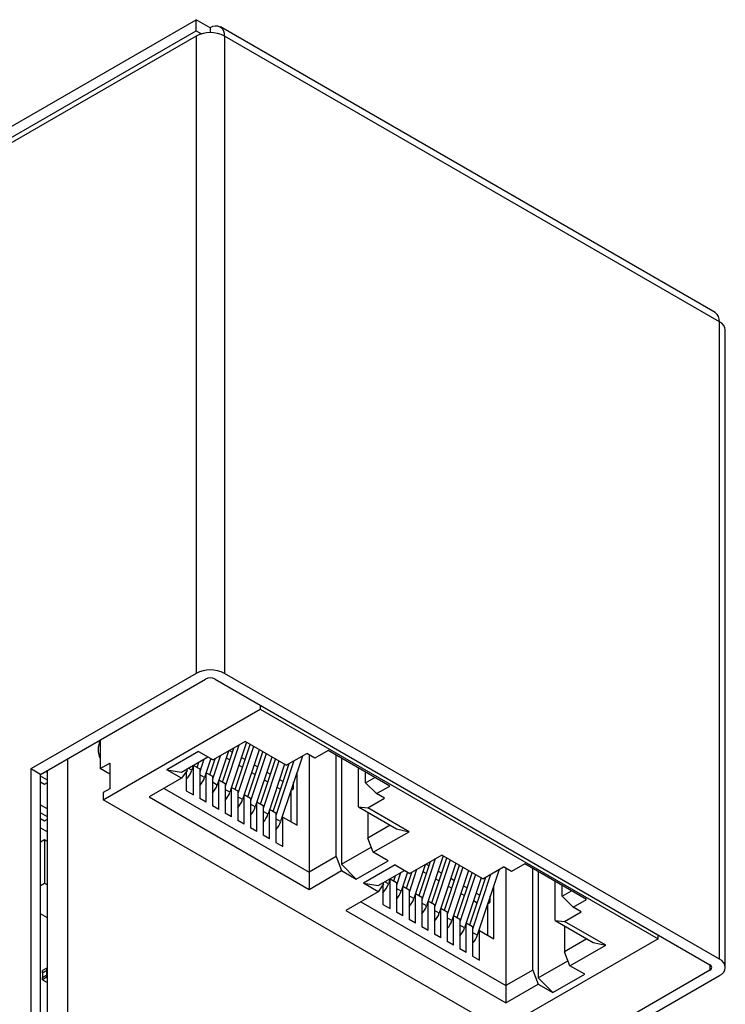
# Model space of a CAD drawing. Extents: x 0.1 to 16.9, y 0.1 to 10.9.
# Drawn here: x 13.6 to 14.4, y 5 to 6.1 of the extents above; entities that cross this region are included whole.
import ezdxf

# ---------------------------------------------------------------- set-up
doc = ezdxf.new("R2010")
doc.units = 0
doc.layers.get('0').update_dxf_attribs({"linetype": 'CONTINUOUS'})

msp = doc.modelspace()

# ---------------------------------------------------------------- linework, layer by layer
at = {"color": 7, "linetype": 'CONTINUOUS'}
for p, q in [((13.1872, 5.7458), (13.8201, 6.1111)), ((13.8201, 6.0989), (13.8201, 6.1111)), ((13.836, 6.102), (13.8201, 6.1111)), ((13.836, 6.102), (13.836, 6.0966)), ((14.3988, 5.7847), (13.8472, 6.1031)), ((13.1872, 5.7335), (13.8201, 6.0989)), ((13.8201, 6.0928), (13.1872, 5.7274)), ((13.8201, 6.0989), (13.8263, 6.0953)), ((13.8201, 6.0928), (13.8201, 5.3824)), ((13.8519, 6.0928), (13.8519, 5.3824)), ((14.4035, 5.7744), (13.8519, 6.0928)), ((14.4035, 5.064), (14.4035, 5.7744)), ((14.41, 5.0548), (14.41, 5.7652)), ((13.8201, 5.3824), (13.6361, 5.2761)), ((14.4035, 5.064), (13.8519, 5.3824)), ((13.6467, 5.27), (13.8307, 5.3762)), ((13.8413, 5.3762), (14.3928, 5.0578)), ((13.8917, 5.3472), (13.8917, 5.3427)), ((13.7167, 5.2417), (13.8917, 5.3427)), ((13.8917, 5.3427), (14.3351, 5.0868)), ((13.7132, 5.3068), (13.7125, 5.3064)), ((13.7132, 5.3084), (13.7132, 5.2764)), ((13.8747, 5.3065), (13.8393, 5.2861)), ((13.8676, 5.3024), (13.8525, 5.2566)), ((13.8763, 5.3057), (13.8578, 5.25)), ((13.8637, 5.2532), (13.8803, 5.3033)), ((13.884, 5.3012), (13.8666, 5.2485)), ((13.9206, 5.2801), (13.8747, 5.3065)), ((13.8229, 5.2955), (13.7875, 5.2751)), ((13.8229, 5.2955), (13.8393, 5.2861)), ((13.8468, 5.2904), (13.8383, 5.2648)), ((13.8562, 5.2958), (13.8437, 5.2581)), ((13.8496, 5.2613), (13.8622, 5.2993)), ((13.8573, 5.2965), (13.8606, 5.2946)), ((13.8904, 5.2975), (13.872, 5.2418)), ((13.8779, 5.245), (13.8945, 5.2951)), ((13.8982, 5.293), (13.8807, 5.2403)), ((13.9386, 5.2904), (13.9144, 5.2173)), ((13.9206, 5.2801), (13.9436, 5.2933)), ((13.9525, 5.2882), (13.9436, 5.2933)), ((13.9461, 5.2919), (13.9461, 5.1611)), ((13.9672, 5.2967), (13.9525, 5.2882)), ((14.0361, 5.257), (13.9672, 5.2967)), ((13.9762, 5.1784), (13.9762, 5.2915)), ((13.6767, 5.2874), (13.6767, 4.9873)), ((13.7132, 5.2764), (13.7238, 5.2825)), ((13.7238, 5.2825), (13.7238, 5.254)), ((13.804, 5.2725), (13.8334, 5.2895)), ((13.8173, 5.2802), (13.8154, 5.2745)), ((13.8171, 5.247), (13.8171, 5.2796)), ((13.8172, 5.28), (13.8242, 5.276)), ((13.8213, 5.2777), (13.8233, 5.2837)), ((13.8288, 5.2868), (13.8242, 5.2729)), ((13.8366, 5.2876), (13.8296, 5.2663)), ((13.8354, 5.2695), (13.8413, 5.2873)), ((13.8537, 5.2884), (13.8578, 5.286)), ((13.8678, 5.2802), (13.8719, 5.2779)), ((13.8707, 5.2888), (13.8747, 5.2864)), ((13.8848, 5.2806), (13.8889, 5.2783)), ((13.9046, 5.2893), (13.8861, 5.2336)), ((13.892, 5.2368), (13.9086, 5.287)), ((13.9123, 5.2848), (13.8949, 5.2321)), ((13.9187, 5.2812), (13.9003, 5.2255)), ((13.9062, 5.2287), (13.9238, 5.2819)), ((13.9292, 5.285), (13.909, 5.224)), ((13.9822, 5.288), (13.9822, 5.1697)), ((13.6361, 5.2761), (13.6361, 4.9659)), ((13.6467, 5.27), (13.6361, 5.2761)), ((13.6467, 4.9597), (13.6467, 5.27)), ((13.6546, 5.2634), (13.6467, 5.2679)), ((13.6525, 5.2734), (13.6546, 5.2722)), ((13.6546, 4.9745), (13.6546, 5.2746)), ((13.7238, 5.2703), (13.7132, 5.2764)), ((13.8039, 5.2657), (13.7875, 5.2751)), ((13.7875, 5.2751), (13.804, 5.2725)), ((13.81, 5.2744), (13.8039, 5.2657)), ((13.8091, 5.2731), (13.8091, 5.2516)), ((13.81, 5.2744), (13.81, 5.276)), ((13.8242, 5.276), (13.8242, 5.2429)), ((13.8312, 5.2389), (13.8312, 5.2714)), ((13.8314, 5.2718), (13.8383, 5.2679)), ((13.8383, 5.2679), (13.8383, 5.2348)), ((13.882, 5.272), (13.886, 5.2697)), ((13.899, 5.2724), (13.903, 5.2701)), ((13.9327, 5.2134), (13.9327, 5.2726)), ((14.0011, 5.2336), (14.0011, 5.2771)), ((14.0091, 5.2607), (14.0091, 5.2725)), ((13.6467, 5.2615), (13.651, 5.259)), ((13.651, 5.259), (13.6546, 5.261)), ((13.8039, 5.2657), (13.7677, 5.2448)), ((13.8454, 5.2307), (13.8454, 5.2632)), ((13.8455, 5.2637), (13.8525, 5.2597)), ((13.8525, 5.2597), (13.8525, 5.2266)), ((13.8961, 5.2639), (13.9002, 5.2615)), ((13.9131, 5.2643), (13.9172, 5.2619)), ((13.9288, 5.2546), (13.9288, 5.2609)), ((14.0091, 5.2607), (14.0193, 5.2666)), ((14.0091, 5.2607), (14.0213, 5.2485)), ((14.0213, 5.2485), (14.0361, 5.257)), ((13.7238, 5.254), (13.7167, 5.2499)), ((13.7167, 5.2499), (13.7167, 5.2417)), ((13.7845, 5.2544), (13.9461, 5.1611)), ((13.8091, 5.2516), (13.8171, 5.247)), ((13.8595, 5.2225), (13.8595, 5.2551)), ((13.8597, 5.2555), (13.8666, 5.2515)), ((13.8666, 5.2515), (13.8666, 5.2185)), ((13.8737, 5.2144), (13.8737, 5.2469)), ((13.8738, 5.2474), (13.8807, 5.2434)), ((13.9103, 5.2557), (13.9143, 5.2534)), ((13.9244, 5.2475), (13.9256, 5.2468)), ((13.9256, 5.2485), (13.9249, 5.2489)), ((13.9256, 5.2513), (13.9256, 5.2174)), ((13.926, 5.2524), (13.9281, 5.2536)), ((13.9272, 5.2561), (13.9281, 5.2556)), ((14.0302, 5.2433), (14.0213, 5.2485)), ((13.6467, 5.2359), (13.6546, 5.2314)), ((14.16, 4.9858), (13.7167, 5.2417)), ((13.7677, 5.2448), (13.9461, 5.1418)), ((13.8312, 5.2389), (13.8242, 5.2429)), ((13.8807, 5.2434), (13.8807, 5.2103)), ((13.8878, 5.2062), (13.8878, 5.2388)), ((13.888, 5.2392), (13.8949, 5.2352)), ((13.8949, 5.2352), (13.8949, 5.2021)), ((14.0117, 5.2326), (14.0302, 5.2433)), ((13.6546, 5.2225), (13.6467, 5.2271)), ((13.8454, 5.2307), (13.8383, 5.2348)), ((13.8595, 5.2225), (13.8525, 5.2266)), ((13.902, 5.198), (13.902, 5.2306)), ((13.9021, 5.231), (13.909, 5.227)), ((13.909, 5.227), (13.909, 5.194)), ((14.0011, 5.2336), (14.0117, 5.2326)), ((14.0011, 5.2336), (14.0435, 5.2091)), ((14.0116, 5.2276), (14.0116, 5.1989)), ((14.0576, 5.2061), (14.0117, 5.2326)), ((13.6467, 5.2207), (13.651, 5.2182)), ((13.651, 5.2182), (13.6546, 5.2202)), ((13.8737, 5.2144), (13.8666, 5.2185)), ((13.917, 5.2224), (13.9159, 5.2218)), ((13.917, 5.1894), (13.917, 5.2224)), ((13.917, 5.2224), (13.9327, 5.2134)), ((14.0364, 5.2132), (14.0116, 5.1989)), ((13.6467, 5.2104), (13.6546, 5.2059)), ((13.8878, 5.2062), (13.8807, 5.2103)), ((13.902, 5.198), (13.8949, 5.2021)), ((14.0177, 5.1831), (14.0576, 5.2061)), ((14.0435, 5.2091), (14.0576, 5.2061)), ((13.6513, 5.197), (13.6467, 5.1943)), ((13.6513, 5.197), (13.6513, 5.1488)), ((13.6546, 5.1951), (13.6513, 5.197)), ((13.909, 5.194), (13.917, 5.1894)), ((14.0177, 5.1831), (14.0116, 5.1989)), ((13.9822, 5.1697), (14.0154, 5.1889)), ((14.0341, 5.1736), (14.0177, 5.1831)), ((14.0939, 5.18), (14.0585, 5.1595)), ((14.1398, 5.1535), (14.0939, 5.18)), ((13.9762, 5.1784), (13.9461, 5.1611)), ((13.9762, 5.1784), (13.9823, 5.1627)), ((13.9987, 5.1532), (13.9822, 5.1697)), ((13.9987, 5.1532), (14.0341, 5.1736)), ((14.0754, 5.1693), (14.0629, 5.1316)), ((14.0688, 5.1348), (14.0814, 5.1727)), ((14.0868, 5.1759), (14.0717, 5.1301)), ((14.0765, 5.1699), (14.0798, 5.168)), ((14.0955, 5.1791), (14.077, 5.1234)), ((14.0829, 5.1266), (14.0995, 5.1768)), ((14.1033, 5.1746), (14.0858, 5.1219)), ((14.1096, 5.1709), (14.0912, 5.1153)), ((14.1864, 5.1701), (14.1717, 5.1616)), ((14.2553, 5.1304), (14.1864, 5.1701)), ((13.9461, 5.1418), (13.9823, 5.1627)), ((13.9461, 5.1611), (13.9461, 5.1418)), ((13.9823, 5.1627), (13.9987, 5.1532)), ((14.0421, 5.169), (14.0067, 5.1486)), ((14.0232, 5.146), (14.0526, 5.1629)), ((14.0421, 5.169), (14.0585, 5.1595)), ((14.048, 5.1603), (14.0434, 5.1464)), ((14.0558, 5.1611), (14.0488, 5.1398)), ((14.0546, 5.143), (14.0605, 5.1607)), ((14.066, 5.1639), (14.0575, 5.1382)), ((14.0729, 5.1618), (14.077, 5.1595)), ((14.0899, 5.1622), (14.0939, 5.1599)), ((14.0971, 5.1185), (14.1137, 5.1686)), ((14.1174, 5.1665), (14.0999, 5.1137)), ((14.1238, 5.1628), (14.1053, 5.1071)), ((14.1112, 5.1103), (14.1278, 5.1604)), ((14.1315, 5.1583), (14.1141, 5.1056)), ((14.1484, 5.1585), (14.1282, 5.0974)), ((14.1578, 5.1639), (14.1336, 5.0908)), ((14.1398, 5.1535), (14.1628, 5.1668)), ((14.1717, 5.1616), (14.1628, 5.1668)), ((14.1653, 5.1653), (14.1653, 5.0346)), ((14.1954, 5.0519), (14.1954, 5.165)), ((14.2014, 5.1615), (14.2014, 5.0431)), ((13.6467, 5.1461), (13.6513, 5.1488)), ((13.6513, 5.1488), (13.6546, 5.1469)), ((14.0231, 5.1391), (14.0067, 5.1486)), ((14.0067, 5.1486), (14.0232, 5.146)), ((14.0292, 5.1478), (14.0231, 5.1391)), ((14.0292, 5.1478), (14.0292, 5.1495)), ((14.0365, 5.1537), (14.0346, 5.1479)), ((14.0363, 5.1205), (14.0363, 5.153)), ((14.0364, 5.1535), (14.0434, 5.1495)), ((14.0405, 5.1511), (14.0425, 5.1571)), ((14.0434, 5.1495), (14.0434, 5.1164)), ((14.087, 5.1537), (14.0911, 5.1513)), ((14.104, 5.1541), (14.1081, 5.1517)), ((14.1379, 5.1546), (14.1195, 5.0989)), ((14.1254, 5.1021), (14.143, 5.1553)), ((14.2203, 5.107), (14.2203, 5.1506)), ((14.0231, 5.1391), (13.9869, 5.1182)), ((14.0283, 5.1466), (14.0283, 5.1251)), ((14.0504, 5.1123), (14.0504, 5.1449)), ((14.0506, 5.1453), (14.0575, 5.1413)), ((14.0575, 5.1413), (14.0575, 5.1082)), ((14.0646, 5.1042), (14.0646, 5.1367)), ((14.0647, 5.1371), (14.0717, 5.1331)), ((14.1012, 5.1455), (14.1052, 5.1431)), ((14.1153, 5.1373), (14.1194, 5.135)), ((14.1182, 5.1459), (14.1222, 5.1436)), ((14.1323, 5.1377), (14.1364, 5.1354)), ((14.1519, 5.0868), (14.1519, 5.1461)), ((14.2283, 5.1342), (14.2283, 5.146)), ((14.2283, 5.1342), (14.2385, 5.1401)), ((14.0037, 5.1279), (14.1653, 5.0346)), ((14.0717, 5.1331), (14.0717, 5.1001)), ((14.0787, 5.096), (14.0787, 5.1285)), ((14.0789, 5.129), (14.0858, 5.125)), ((14.1295, 5.1292), (14.1335, 5.1268)), ((14.1452, 5.1258), (14.1473, 5.127)), ((14.1464, 5.1296), (14.1473, 5.1291)), ((14.148, 5.128), (14.148, 5.1344)), ((14.2283, 5.1342), (14.2405, 5.1219)), ((14.2405, 5.1219), (14.2553, 5.1304)), ((13.6546, 5.1099), (13.6467, 5.1145)), ((13.9869, 5.1182), (14.1653, 5.0152)), ((14.0283, 5.1251), (14.0363, 5.1205)), ((14.0504, 5.1123), (14.0434, 5.1164)), ((14.0858, 5.125), (14.0858, 5.0919)), ((14.0929, 5.0878), (14.0929, 5.1204)), ((14.093, 5.1208), (14.0999, 5.1168)), ((14.0999, 5.1168), (14.0999, 5.0837)), ((14.1436, 5.121), (14.1448, 5.1203)), ((14.1448, 5.1219), (14.1441, 5.1224)), ((14.1448, 5.1247), (14.1448, 5.0909)), ((14.2309, 5.1061), (14.2494, 5.1168)), ((14.2494, 5.1168), (14.2405, 5.1219)), ((14.0646, 5.1042), (14.0575, 5.1082)), ((14.107, 5.0797), (14.107, 5.1122)), ((14.1072, 5.1126), (14.1141, 5.1087)), ((14.1141, 5.1087), (14.1141, 5.0756)), ((14.1212, 5.0715), (14.1212, 5.104)), ((14.1213, 5.1045), (14.1282, 5.1005)), ((14.2203, 5.107), (14.2309, 5.1061)), ((14.2203, 5.107), (14.2627, 5.0826)), ((14.2768, 5.0796), (14.2309, 5.1061)), ((14.0787, 5.096), (14.0717, 5.1001)), ((14.1282, 5.1005), (14.1282, 5.0674)), ((14.1362, 5.0959), (14.1351, 5.0953)), ((14.1362, 5.0628), (14.1362, 5.0959)), ((14.1362, 5.0959), (14.1519, 5.0868)), ((14.2308, 5.101), (14.2308, 5.0723)), ((14.0929, 5.0878), (14.0858, 5.0919)), ((14.107, 5.0797), (14.0999, 5.0837)), ((14.3351, 5.0868), (14.16, 4.9858)), ((14.2556, 5.0867), (14.2308, 5.0723)), ((14.2627, 5.0826), (14.2768, 5.0796)), ((14.3351, 5.0868), (14.3351, 5.0912)), ((14.1212, 5.0715), (14.1141, 5.0756)), ((14.2369, 5.0565), (14.2308, 5.0723)), ((14.2369, 5.0565), (14.2768, 5.0796)), ((14.1282, 5.0674), (14.1362, 5.0628)), ((14.2014, 5.0431), (14.2346, 5.0623)), ((13.6536, 5.0539), (13.649, 5.0513)), ((13.649, 5.0489), (13.6536, 5.0515)), ((13.6536, 5.0515), (13.649, 5.0489)), ((13.649, 5.0489), (13.649, 5.0513)), ((13.649, 5.0489), (13.649, 5.0435)), ((13.6536, 5.0515), (13.6536, 5.0539)), ((13.6536, 5.0539), (13.6546, 5.0533)), ((13.6536, 5.0462), (13.6536, 5.0515)), ((13.6536, 5.0515), (13.6546, 5.0509)), ((13.6546, 5.0509), (13.6536, 5.0515)), ((14.1954, 5.0519), (14.1653, 5.0346)), ((14.1954, 5.0519), (14.2015, 5.0361)), ((14.3928, 5.0517), (14.2088, 4.9455)), ((14.2533, 5.0471), (14.2369, 5.0565)), ((13.649, 5.0435), (13.6536, 5.0462)), ((13.6536, 5.0462), (13.649, 5.0435)), ((13.6536, 5.0438), (13.649, 5.0411)), ((13.649, 5.0411), (13.649, 5.0435)), ((13.649, 5.0411), (13.6536, 5.0385)), ((13.6546, 5.0456), (13.6536, 5.0462)), ((13.6536, 5.0438), (13.6536, 5.0462)), ((13.6536, 5.0462), (13.6546, 5.0456)), ((13.6546, 5.0432), (13.6536, 5.0438)), ((13.6536, 5.0385), (13.6546, 5.0391)), ((14.2179, 5.0267), (14.2014, 5.0431)), ((14.2179, 5.0267), (14.2533, 5.0471)), ((14.4035, 5.0456), (14.2194, 4.9394)), ((14.1653, 5.0152), (14.2015, 5.0361)), ((14.1653, 5.0346), (14.1653, 5.0152)), ((14.2015, 5.0361), (14.2179, 5.0267))]:
    msp.add_line(p, q, dxfattribs=at)
at = {"color": 8, "linetype": 'CONTINUOUS'}
for p, q in [((13.8154, 5.2745), (13.8114, 5.2768)), ((13.8296, 5.2663), (13.8242, 5.2694)), ((13.8437, 5.2581), (13.8383, 5.2612)), ((13.9281, 5.2587), (13.9281, 5.2556)), ((13.8578, 5.25), (13.8525, 5.2531)), ((13.872, 5.2418), (13.8666, 5.2449)), ((13.8861, 5.2336), (13.8807, 5.2368)), ((13.9003, 5.2255), (13.8949, 5.2286)), ((13.9144, 5.2173), (13.909, 5.2204)), ((14.0346, 5.1479), (14.0306, 5.1502)), ((14.0488, 5.1398), (14.0434, 5.1429)), ((14.0629, 5.1316), (14.0575, 5.1347)), ((14.077, 5.1234), (14.0717, 5.1265)), ((14.1473, 5.1322), (14.1473, 5.1291)), ((14.0912, 5.1153), (14.0858, 5.1184)), ((14.1053, 5.1071), (14.0999, 5.1102)), ((14.1195, 5.0989), (14.1141, 5.102)), ((14.1336, 5.0908), (14.1282, 5.0939)), ((14.3928, 5.0578), (14.3928, 5.0517))]:
    msp.add_line(p, q, dxfattribs=at)
at = {"color": 7, "linetype": 'CONTINUOUS'}
for centre, radius, start, end in [((13.8422, 6.0943), 0.00983, 350.786, 129.2036), ((13.836, 6.0621), 0.0346, 62.6096, 117.3904), ((14.3927, 5.7757), 0.0108, 352.7455, 55.9426), ((14.3988, 5.7641), 0.0113, 5.6949, 65.6251), ((13.836, 5.3517), 0.0346, 62.6096, 117.3904), ((13.836, 5.366), 0.0115, 62.6095, 117.3907), ((13.7353, 5.2976), 0.0243, 155.6535, 204.3465), ((13.7926, 5.282), 0.024, 313.5256, 341.7022), ((13.8065, 5.274), 0.0243, 316.661, 341.6014), ((13.8207, 5.2658), 0.0243, 316.661, 341.6014), ((13.8348, 5.2576), 0.0243, 316.661, 341.6014), ((13.9277, 5.2546), 0.00109, 290.7839, 69.217), ((13.8489, 5.2495), 0.0243, 316.661, 341.6014), ((13.8631, 5.2413), 0.0243, 316.661, 341.6014), ((13.8772, 5.2331), 0.0243, 316.661, 341.6014), ((13.8914, 5.225), 0.0243, 316.6606, 341.6017), ((14.0118, 5.1555), 0.024, 313.1258, 341.7166), ((14.0257, 5.1474), 0.0243, 316.66, 341.6023), ((14.0399, 5.1393), 0.0243, 316.66, 341.6023), ((14.1469, 5.128), 0.00109, 290.784, 69.2167), ((14.054, 5.1311), 0.0243, 316.66, 341.6023), ((14.0681, 5.1229), 0.0243, 316.66, 341.6023), ((14.0823, 5.1148), 0.0243, 316.66, 341.6023), ((14.0964, 5.1066), 0.0243, 316.66, 341.6023), ((14.1106, 5.0984), 0.0243, 316.66, 341.6023), ((14.4, 5.0548), 0.00982, 290.7832, 69.2166), ((14.3917, 5.0548), 0.00327, 290.7826, 69.2169)]:
    msp.add_arc(centre, radius, start, end, dxfattribs=at)

doc.saveas('drawing.dxf')
